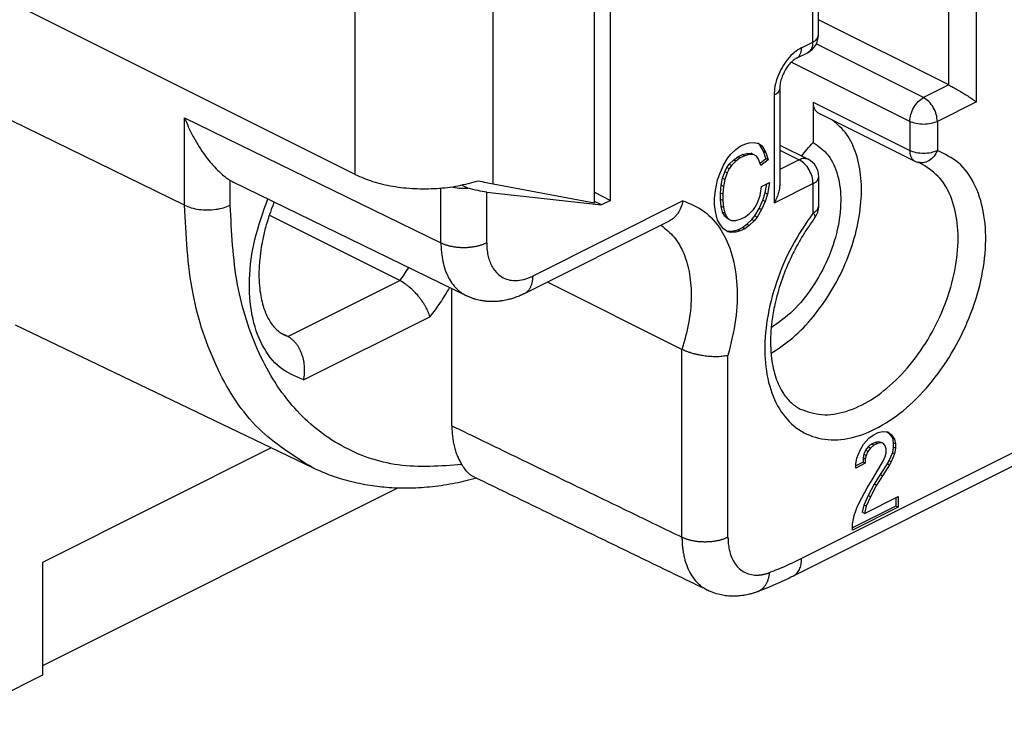
# Model space of a CAD drawing. Units: millimetres. Extents: x -210 to 0, y 0 to 297.
# Drawn here: x -28 to -21, y 261 to 266 of the extents above; entities that cross this region are included whole.
import ezdxf

# ---------------------------------------------------------------- set-up
doc = ezdxf.new("R2010")
doc.units = ezdxf.units.MM

msp = doc.modelspace()

# ---------------------------------------------------------------- linework, layer by layer
at = {"color": 7, "linetype": 'Continuous'}
for p, q in [((-23.8242, 264.8705), (-23.8242, 267.4686)), ((-23.9479, 264.8519), (-23.9479, 267.3634)), ((-25.7864, 265.0692), (-29.6401, 266.9961)), ((-22.228, 266.1384), (-22.228, 266.5224)), ((-24.7257, 264.9965), (-24.7257, 266.441)), ((-22.2719, 266.0853), (-22.2719, 266.4694)), ((-21.2256, 265.7563), (-21.2256, 266.4504)), ((-21.0134, 265.6263), (-21.0134, 266.4547)), ((-25.7864, 265.0692), (-25.7864, 266.3683)), ((-21.2256, 265.7563), (-22.228, 266.2574)), ((-22.3569, 266.0428), (-22.2719, 266.0853)), ((-21.42, 265.659), (-22.2439, 266.071)), ((-22.3959, 265.9617), (-22.3109, 266.0042)), ((-27.0979, 264.833), (-29.3927, 265.9507)), ((-21.5261, 265.4761), (-22.4363, 265.9312)), ((-22.5251, 265.73), (-22.5251, 264.9934)), ((-21.2256, 265.7563), (-21.42, 265.659)), ((-22.5691, 265.6769), (-22.5691, 264.8485)), ((-22.2686, 265.624), (-21.5261, 265.2528)), ((-22.2686, 265.624), (-22.2686, 265.3159)), ((-21.0134, 265.6263), (-21.314, 265.4761)), ((-22.2296, 265.5429), (-21.4871, 265.1717)), ((-27.0979, 265.5042), (-25.1279, 264.5446)), ((-27.0979, 264.833), (-27.0979, 265.5042)), ((-21.5261, 265.4761), (-21.5261, 265.2528)), ((-21.314, 265.4761), (-21.314, 265.2528)), ((-22.7944, 265.3028), (-22.7606, 265.3116)), ((-22.7606, 265.3116), (-22.7212, 265.3151)), ((-22.7212, 265.3151), (-22.6873, 265.3076)), ((-22.6769, 265.2981), (-22.6936, 265.309)), ((-22.6873, 265.3076), (-22.6592, 265.2892)), ((-22.9015, 265.2249), (-22.862, 265.2609)), ((-22.862, 265.2609), (-22.8282, 265.2859)), ((-22.8282, 265.2859), (-22.7944, 265.3028)), ((-22.8121, 265.2223), (-22.7783, 265.2311)), ((-22.7783, 265.2311), (-22.7445, 265.2318)), ((-22.7606, 265.2223), (-22.7783, 265.2311)), ((-22.7268, 265.2229), (-22.7445, 265.2318)), ((-22.6487, 265.2472), (-22.6769, 265.2981)), ((-22.6592, 265.2892), (-22.6769, 265.2981)), ((-22.6592, 265.2892), (-22.631, 265.2384)), ((-22.631, 265.2384), (-22.6487, 265.2472)), ((-22.6318, 265.1907), (-22.6487, 265.2472)), ((-22.631, 265.2384), (-22.6141, 265.1819)), ((-22.5251, 265.2948), (-22.3075, 265.186)), ((-22.5251, 265.257), (-22.3746, 265.1817)), ((-22.9578, 265.1399), (-22.924, 265.1974)), ((-22.924, 265.1974), (-22.9015, 265.2249)), ((-22.9135, 265.1473), (-22.8797, 265.1804)), ((-22.862, 265.1716), (-22.8958, 265.1384)), ((-22.8797, 265.1804), (-22.8459, 265.2054)), ((-22.862, 265.1716), (-22.8797, 265.1804)), ((-22.8282, 265.1966), (-22.862, 265.1716)), ((-22.8459, 265.2054), (-22.8121, 265.2223)), ((-22.8282, 265.1966), (-22.8459, 265.2054)), ((-22.7944, 265.2135), (-22.8282, 265.1966)), ((-22.7944, 265.2135), (-22.8121, 265.2223)), ((-22.7606, 265.2223), (-22.7944, 265.2135)), ((-22.7268, 265.2229), (-22.7606, 265.2223)), ((-22.7043, 265.2099), (-22.7268, 265.2229)), ((-22.6873, 265.1858), (-22.7043, 265.2099)), ((-22.6704, 265.1375), (-22.6873, 265.1858)), ((-22.6767, 265.1553), (-22.6318, 265.1907)), ((-22.6141, 265.1819), (-22.6704, 265.1375)), ((-22.6141, 265.1819), (-22.6318, 265.1907)), ((-22.3746, 265.1817), (-22.5251, 265.1065)), ((-23.0029, 265.0281), (-22.9804, 265.088)), ((-22.9804, 265.088), (-22.9578, 265.1399)), ((-22.9642, 265.0407), (-22.9473, 265.0898)), ((-22.9473, 265.0898), (-22.9304, 265.1226)), ((-22.9296, 265.0809), (-22.9473, 265.0898)), ((-22.9296, 265.0809), (-22.9465, 265.0319)), ((-22.9304, 265.1226), (-22.9135, 265.1473)), ((-22.9127, 265.1137), (-22.9304, 265.1226)), ((-22.9127, 265.1137), (-22.9296, 265.0809)), ((-22.8958, 265.1384), (-22.9135, 265.1473)), ((-22.8958, 265.1384), (-22.9127, 265.1137)), ((-26.7467, 264.8342), (-26.7467, 265.0237)), ((-24.9313, 264.1381), (-26.7237, 265.0112)), ((-23.0198, 264.9465), (-23.0029, 265.0281)), ((-22.9755, 264.9864), (-22.9642, 265.0407)), ((-22.9465, 265.0319), (-22.9642, 265.0407)), ((-22.9465, 265.0319), (-22.9578, 264.9775)), ((-22.6648, 264.9779), (-22.6028, 265.0089)), ((-22.6028, 265.0089), (-22.6197, 264.9192)), ((-22.2246, 264.8285), (-22.2246, 265.0518)), ((-25.1279, 264.5446), (-25.1279, 264.9649)), ((-24.9218, 264.9648), (-24.9683, 264.9881)), ((-24.7767, 264.9342), (-23.8949, 264.8351)), ((-24.7767, 264.5458), (-24.7767, 264.9342)), ((-24.7257, 264.9965), (-23.9479, 264.8519)), ((-23.9479, 264.9324), (-23.8242, 264.8705)), ((-23.0254, 264.8869), (-23.0198, 264.9465)), ((-22.9811, 264.9267), (-22.9755, 264.9864)), ((-22.9811, 264.878), (-22.9811, 264.9267)), ((-22.9635, 264.9179), (-22.9811, 264.9267)), ((-22.9578, 264.9775), (-22.9755, 264.9864)), ((-22.9578, 264.9775), (-22.9635, 264.9179)), ((-22.6761, 264.9073), (-22.6648, 264.9779)), ((-22.6543, 264.8709), (-22.6374, 264.9281)), ((-22.6374, 264.9281), (-22.6242, 264.9982)), ((-22.6197, 264.9192), (-22.6374, 264.9281)), ((-22.2686, 264.9988), (-22.5691, 264.8485)), ((-22.2686, 264.7755), (-22.2686, 264.9988)), ((-23.2687, 264.8668), (-24.4231, 264.2896)), ((-23.8949, 264.8351), (-23.9479, 264.8617)), ((-23.8242, 264.8705), (-23.8949, 264.8351)), ((-23.0254, 264.8382), (-23.0254, 264.8869)), ((-22.9755, 264.824), (-22.9811, 264.878)), ((-22.9635, 264.8692), (-22.9811, 264.878)), ((-22.9635, 264.9179), (-22.9635, 264.8692)), ((-22.9635, 264.8692), (-22.9578, 264.8151)), ((-22.7099, 264.8254), (-22.693, 264.8583)), ((-22.693, 264.8583), (-22.6761, 264.9073)), ((-22.6825, 264.8081), (-22.6543, 264.8709)), ((-22.6366, 264.8621), (-22.6648, 264.7993)), ((-22.6366, 264.8621), (-22.6543, 264.8709)), ((-22.6197, 264.9192), (-22.6366, 264.8621)), ((-16.7708, 264.914), (-22.3569, 262.1209)), ((-23.0198, 264.7842), (-23.0254, 264.8382)), ((-23.0029, 264.7195), (-23.0198, 264.7842)), ((-22.9578, 264.8151), (-22.9755, 264.824)), ((-22.9642, 264.7809), (-22.9755, 264.824)), ((-22.9465, 264.7721), (-22.9642, 264.7809)), ((-22.9473, 264.7488), (-22.9642, 264.7809)), ((-22.9578, 264.8151), (-22.9465, 264.7721)), ((-22.7606, 264.7676), (-22.7268, 264.8008)), ((-22.7268, 264.8008), (-22.7099, 264.8254)), ((-22.7163, 264.7506), (-22.6825, 264.8081)), ((-22.6648, 264.7993), (-22.6986, 264.7418)), ((-22.6648, 264.7993), (-22.6825, 264.8081)), ((-16.8358, 264.7787), (-22.4219, 261.9857)), ((-25.4447, 264.2547), (-26.4473, 264.7559)), ((-23.3754, 264.7107), (-24.4881, 264.1543)), ((-22.9804, 264.6821), (-23.0029, 264.7195)), ((-22.9296, 264.7399), (-22.9473, 264.7488)), ((-22.9304, 264.7329), (-22.9473, 264.7488)), ((-22.9465, 264.7721), (-22.9296, 264.7399)), ((-22.9127, 264.724), (-22.9304, 264.7329)), ((-22.9296, 264.7399), (-22.9127, 264.724)), ((-22.9127, 264.724), (-22.8958, 264.7162)), ((-22.8958, 264.7162), (-22.862, 264.7169)), ((-22.862, 264.7169), (-22.8282, 264.7257)), ((-22.8282, 264.7257), (-22.7944, 264.7426)), ((-22.7944, 264.7426), (-22.7606, 264.7676)), ((-22.7783, 264.6871), (-22.7388, 264.7231)), ((-22.7212, 264.7143), (-22.7606, 264.6783)), ((-22.7388, 264.7231), (-22.7163, 264.7506)), ((-22.7212, 264.7143), (-22.7388, 264.7231)), ((-22.6986, 264.7418), (-22.7212, 264.7143)), ((-22.6986, 264.7418), (-22.7163, 264.7506)), ((-22.9578, 264.6528), (-22.9804, 264.6821)), ((-22.924, 264.6291), (-22.9578, 264.6528)), ((-22.9343, 264.6363), (-22.9191, 264.6329)), ((-22.9015, 264.6241), (-22.924, 264.6291)), ((-22.9191, 264.6329), (-22.8797, 264.6364)), ((-22.9015, 264.6241), (-22.9191, 264.6329)), ((-22.862, 264.6276), (-22.9015, 264.6241)), ((-22.8797, 264.6364), (-22.8459, 264.6452)), ((-22.862, 264.6276), (-22.8797, 264.6364)), ((-22.8282, 264.6364), (-22.862, 264.6276)), ((-22.8459, 264.6452), (-22.8121, 264.6621)), ((-22.8282, 264.6364), (-22.8459, 264.6452)), ((-22.7944, 264.6533), (-22.8282, 264.6364)), ((-22.8121, 264.6621), (-22.7783, 264.6871)), ((-22.7944, 264.6533), (-22.8121, 264.6621)), ((-22.7606, 264.6783), (-22.7944, 264.6533)), ((-22.7606, 264.6783), (-22.7783, 264.6871)), ((-26.3049, 263.8245), (-25.4447, 264.2547)), ((-25.0439, 263.1399), (-25.0439, 264.193)), ((-23.2762, 263.7264), (-24.3101, 264.2434)), ((-26.1828, 263.4923), (-25.2133, 263.9771)), ((-26.1136, 262.8173), (-28.3971, 263.9122)), ((-26.3049, 263.8245), (-26.354, 263.8491)), ((-23.2762, 262.2845), (-23.2762, 263.7264)), ((-22.9226, 262.2845), (-22.9226, 263.6802)), ((-21.8807, 262.9997), (-21.841, 263.044)), ((-21.841, 263.044), (-21.8078, 263.0687)), ((-21.8078, 263.0687), (-21.7681, 263.0886)), ((-21.7681, 263.0886), (-21.7349, 263.097)), ((-21.7349, 263.097), (-21.6951, 263.0925)), ((-21.7016, 263.0933), (-21.6863, 263.0822)), ((-21.6951, 263.0925), (-21.6686, 263.0733)), ((-21.6686, 263.0733), (-21.6863, 263.0822)), ((-21.6863, 263.0822), (-21.6598, 263.0467)), ((-21.6686, 263.0733), (-21.6421, 263.0379)), ((-21.6598, 263.0467), (-21.6531, 263.0094)), ((-21.6421, 263.0379), (-21.6598, 263.0467)), ((-21.6421, 263.0379), (-21.6355, 263.0006)), ((-26.4331, 262.9705), (-28.1906, 262.0917)), ((-21.9073, 262.954), (-21.8807, 262.9997)), ((-21.8454, 262.9783), (-21.8653, 262.9521)), ((-21.8277, 262.9694), (-21.8476, 262.9432)), ((-21.8189, 262.9996), (-21.8454, 262.9783)), ((-21.8277, 262.9694), (-21.8454, 262.9783)), ((-21.8012, 262.9908), (-21.8277, 262.9694)), ((-21.7924, 263.0129), (-21.8189, 262.9996)), ((-21.8012, 262.9908), (-21.8189, 262.9996)), ((-21.7747, 263.0041), (-21.8012, 262.9908)), ((-21.7658, 263.018), (-21.7924, 263.0129)), ((-21.7747, 263.0041), (-21.7924, 263.0129)), ((-21.7482, 263.0092), (-21.7747, 263.0041)), ((-21.7482, 263.0092), (-21.7658, 263.018)), ((-21.746, 263.0117), (-21.7658, 263.018)), ((-21.7283, 263.0029), (-21.7482, 263.0092)), ((-21.7283, 263.0029), (-21.746, 263.0117)), ((-21.715, 262.9852), (-21.7283, 263.0029)), ((-21.7084, 262.9641), (-21.715, 262.9852)), ((-21.7084, 262.9317), (-21.7084, 262.9641)), ((-21.6531, 262.977), (-21.6598, 262.933)), ((-21.6355, 263.0006), (-21.6531, 263.0094)), ((-21.6531, 263.0094), (-21.6531, 262.977)), ((-21.6355, 262.9681), (-21.6531, 262.977)), ((-21.6355, 262.9681), (-21.6421, 262.9242)), ((-21.6355, 263.0006), (-21.6355, 262.9681)), ((-21.9404, 262.8481), (-21.9338, 262.892)), ((-21.9338, 262.892), (-21.9073, 262.954)), ((-21.8785, 262.9211), (-21.8852, 262.8934)), ((-21.8852, 262.8934), (-21.8852, 262.8609)), ((-21.8675, 262.8846), (-21.8852, 262.8934)), ((-21.8653, 262.9521), (-21.8785, 262.9211)), ((-21.8609, 262.9123), (-21.8785, 262.9211)), ((-21.8609, 262.9123), (-21.8675, 262.8846)), ((-21.8675, 262.8846), (-21.8675, 262.8521)), ((-21.8476, 262.9432), (-21.8653, 262.9521)), ((-21.8476, 262.9432), (-21.8609, 262.9123)), ((-21.7283, 262.873), (-21.715, 262.904)), ((-21.715, 262.904), (-21.7084, 262.9317)), ((-21.6598, 262.933), (-21.6863, 262.8711)), ((-21.6421, 262.9242), (-21.6686, 262.8622)), ((-21.6421, 262.9242), (-21.6598, 262.933)), ((-21.8852, 262.8609), (-21.9404, 262.8333)), ((-21.8675, 262.8521), (-21.9404, 262.8156)), ((-21.9404, 262.8156), (-21.9404, 262.8481)), ((-21.8675, 262.8521), (-21.8852, 262.8609)), ((-21.8145, 262.7244), (-21.7283, 262.873)), ((-21.6996, 262.8482), (-21.7526, 262.7649)), ((-21.6819, 262.8394), (-21.7349, 262.756)), ((-21.6863, 262.8711), (-21.6996, 262.8482)), ((-21.6819, 262.8394), (-21.6996, 262.8482)), ((-21.6686, 262.8622), (-21.6863, 262.8711)), ((-21.6686, 262.8622), (-21.6819, 262.8394)), ((-21.7526, 262.7649), (-21.799, 262.6929)), ((-21.7349, 262.756), (-21.7813, 262.6841)), ((-21.7349, 262.756), (-21.7526, 262.7649)), ((-25.4607, 262.6613), (-28.1906, 261.2964)), ((-21.894, 262.5872), (-21.8542, 262.6639)), ((-21.8542, 262.6639), (-21.8145, 262.7244)), ((-21.799, 262.6929), (-21.8454, 262.6048)), ((-21.7813, 262.6841), (-21.8277, 262.5959)), ((-21.7813, 262.6841), (-21.799, 262.6929)), ((-21.9272, 262.5219), (-21.894, 262.5872)), ((-21.8454, 262.6048), (-21.8785, 262.5314)), ((-21.8741, 262.4672), (-21.6156, 262.5965)), ((-21.8277, 262.5959), (-21.8609, 262.5225)), ((-21.8277, 262.5959), (-21.8454, 262.6048)), ((-21.6333, 262.5876), (-21.6333, 262.5241)), ((-21.6156, 262.5965), (-21.6156, 262.5153)), ((-21.6333, 262.5241), (-21.9669, 262.3573)), ((-21.6156, 262.5153), (-21.9669, 262.3396)), ((-21.9537, 262.4518), (-21.9272, 262.5219)), ((-21.8785, 262.5314), (-21.8918, 262.476)), ((-21.8609, 262.5225), (-21.8785, 262.5314)), ((-21.8609, 262.5225), (-21.8741, 262.4672)), ((-21.6156, 262.5153), (-21.6333, 262.5241)), ((-21.9669, 262.3883), (-21.9537, 262.4518)), ((-21.8741, 262.4672), (-21.8918, 262.476)), ((-21.9669, 262.3396), (-21.9669, 262.3883)), ((-28.1906, 262.0917), (-28.1906, 261.2257)), ((-28.1906, 261.2257), (-28.7146, 260.9637))]:
    msp.add_line(p, q, dxfattribs=at)
for centre, start, end in [((-22.378, 266.1384), 296.56505, 0), ((-22.3746, 265.0518), 0, 63.43495), ((-21.42, 265.3058), 243.43495, 251.56996), ((-22.3746, 264.8285), 323.12814, 0)]:
    msp.add_arc(centre, 0.15, start, end, dxfattribs=at)
for points, knots in [([(-22.2719, 266.0853), (-22.2594, 266.0922), (-22.2374, 266.1042), (-22.2308, 266.1281), (-22.228, 266.1384)], [0, 0, 0, 0, 0.04061152, 0.07150066, 0.07150066, 0.07150066, 0.07150066]), ([(-22.2719, 266.0853), (-22.2723, 266.0762), (-22.2732, 266.0588), (-22.2809, 266.0352), (-22.293, 266.0157), (-22.3051, 266.0079), (-22.3109, 266.0042)], [0, 0, 0, 0, 0.02736854, 0.05191301, 0.0739464, 0.09445837, 0.09445837, 0.09445837, 0.09445837]), ([(-22.3569, 266.0428), (-22.3758, 266.0314), (-22.4155, 266.0076), (-22.4655, 265.9549), (-22.509, 265.8924), (-22.5421, 265.8224), (-22.5644, 265.7499), (-22.5676, 265.7007), (-22.5691, 265.6769)], [0, 0, 0, 0, 0.0658214, 0.1384404, 0.2154562, 0.2937495, 0.3700099, 0.4412349, 0.4412349, 0.4412349, 0.4412349]), ([(-22.3959, 265.9617), (-22.3901, 265.9654), (-22.3781, 265.9732), (-22.3659, 265.9927), (-22.3582, 266.0163), (-22.3574, 266.0336), (-22.3569, 266.0428)], [0, 0, 0, 0, 0.02051197, 0.04254535, 0.06708982, 0.09445837, 0.09445837, 0.09445837, 0.09445837]), ([(-22.3959, 265.9617), (-22.3988, 265.9601), (-22.405, 265.9568), (-22.4156, 265.9495), (-22.4269, 265.9403), (-22.4388, 265.9289), (-22.4494, 265.9174), (-22.4602, 265.9043), (-22.4704, 265.8902), (-22.481, 265.8738), (-22.4904, 265.8568), (-22.4992, 265.8387), (-22.5064, 265.8215), (-22.5131, 265.8025), (-22.5185, 265.7833), (-22.5225, 265.7632), (-22.5248, 265.7455), (-22.525, 265.7346), (-22.5251, 265.73)], [0, 0, 0, 0, 0.0096415, 0.021106, 0.0388152, 0.053067, 0.0706842, 0.0855873, 0.1039385, 0.122803, 0.1442832, 0.1621092, 0.1831571, 0.2004073, 0.2223184, 0.242975, 0.2617765, 0.2757305, 0.2757305, 0.2757305, 0.2757305]), ([(-22.5251, 265.73), (-22.528, 265.7197), (-22.5346, 265.6958), (-22.5566, 265.6838), (-22.5691, 265.6769)], [0, 0, 0, 0, 0.03088914, 0.07150066, 0.07150066, 0.07150066, 0.07150066]), ([(-21.2256, 265.7563), (-21.2152, 265.7509), (-21.1925, 265.7391), (-21.1572, 265.7189), (-21.1192, 265.6963), (-21.0813, 265.6725), (-21.0459, 265.6493), (-21.0238, 265.6336), (-21.0134, 265.6263)], [0, 0, 0, 0, 0.0351037, 0.0766705, 0.1218971, 0.1677234, 0.2110481, 0.2489441, 0.2489441, 0.2489441, 0.2489441]), ([(-22.2686, 265.624), (-22.2681, 265.6149), (-22.2673, 265.5975), (-22.2596, 265.5739), (-22.2474, 265.5544), (-22.2354, 265.5466), (-22.2296, 265.5429)], [0, 0, 0, 0, 0.02736854, 0.05191301, 0.0739464, 0.09445837, 0.09445837, 0.09445837, 0.09445837]), ([(-21.5261, 265.4761), (-21.5244, 265.4942), (-21.5207, 265.5319), (-21.4968, 265.5839), (-21.4644, 265.6299), (-21.4342, 265.6497), (-21.42, 265.659)], [0, 0, 0, 0, 0.054352, 0.1127118, 0.1696505, 0.2202327, 0.2202327, 0.2202327, 0.2202327]), ([(-21.314, 265.4761), (-21.3157, 265.4942), (-21.3193, 265.5319), (-21.3432, 265.5839), (-21.3756, 265.6299), (-21.4058, 265.6497), (-21.42, 265.659)], [0, 0, 0, 0, 0.054352, 0.1127118, 0.1696505, 0.2202327, 0.2202327, 0.2202327, 0.2202327]), ([(-27.0979, 265.5042), (-27.0886, 265.4813), (-27.0676, 265.4297), (-27.0301, 265.3553), (-26.9871, 265.2822), (-26.9442, 265.2193), (-26.9037, 265.1673), (-26.8639, 265.1221), (-26.8266, 265.0849), (-26.7929, 265.0561), (-26.7677, 265.0371), (-26.7534, 265.028), (-26.7467, 265.0237)], [0, 0, 0, 0, 0.0742013, 0.1670486, 0.2495287, 0.3286407, 0.3951469, 0.4470153, 0.5092555, 0.5530879, 0.5800023, 0.6038137, 0.6038137, 0.6038137, 0.6038137]), ([(-22.5922, 263.6955), (-22.5347, 263.7339), (-22.4148, 263.8139), (-22.2616, 263.9775), (-22.1259, 264.1686), (-22.0169, 264.3815), (-21.9395, 264.6042), (-21.8978, 264.8258), (-21.8938, 265.0356), (-21.9292, 265.222), (-21.9998, 265.3812), (-22.0803, 265.4532), (-22.1186, 265.4874)], [0, 0, 0, 0, 0.206718, 0.431192, 0.667552, 0.908436, 1.145962, 1.372632, 1.582286, 1.771197, 1.93941, 2.092103, 2.092103, 2.092103, 2.092103]), ([(-21.314, 265.4761), (-21.33, 265.4699), (-21.3641, 265.4567), (-21.42, 265.4527), (-21.476, 265.4567), (-21.5101, 265.4699), (-21.5261, 265.4761)], [0, 0, 0, 0, 0.0513076, 0.1089931, 0.1666787, 0.2179863, 0.2179863, 0.2179863, 0.2179863]), ([(-22.2686, 265.3159), (-22.2268, 265.2859), (-22.1379, 265.222), (-22.0695, 265.0545), (-22.0481, 264.8576), (-22.077, 264.6373), (-22.1518, 264.4131), (-22.2676, 264.2035), (-22.4115, 264.0207), (-22.533, 263.9333), (-22.5909, 263.8917)], [0, 0, 0, 0, 0.15185, 0.322644, 0.520648, 0.743691, 0.982879, 1.225887, 1.459658, 1.672956, 1.672956, 1.672956, 1.672956]), ([(-22.3565, 265.2105), (-22.3432, 265.2278), (-22.3153, 265.2641), (-22.2846, 265.2981), (-22.2686, 265.3159)], [0, 0, 0, 0, 0.0655377, 0.1373728, 0.1373728, 0.1373728, 0.1373728]), ([(-22.2686, 264.7755), (-22.3252, 264.692), (-22.4387, 264.5246), (-22.5557, 264.2467), (-22.6283, 263.9652), (-22.6484, 263.6943), (-22.615, 263.4505), (-22.5278, 263.2476), (-22.3874, 263.1004), (-22.2024, 263.0266), (-21.9938, 263.0327), (-21.7777, 263.1115), (-21.5654, 263.2547), (-21.3679, 263.4532), (-21.197, 263.695), (-21.0628, 263.9651), (-20.9737, 264.247), (-20.9352, 264.5235), (-20.9497, 264.7788), (-21.0186, 264.9959), (-21.1393, 265.1693), (-21.257, 265.2256), (-21.314, 265.2528)], [0, 0, 0, 0, 0.302011, 0.605669, 0.898914, 1.171196, 1.415424, 1.630349, 1.82318, 2.010003, 2.209821, 2.435618, 2.691105, 2.97248, 3.271078, 3.575555, 3.873738, 4.154343, 4.408833, 4.633622, 4.832723, 5.019425, 5.019425, 5.019425, 5.019425]), ([(-21.314, 265.2528), (-21.33, 265.2466), (-21.3641, 265.2334), (-21.42, 265.2294), (-21.476, 265.2334), (-21.5101, 265.2466), (-21.5261, 265.2528)], [0, 0, 0, 0, 0.0513076, 0.1089931, 0.1666787, 0.2179863, 0.2179863, 0.2179863, 0.2179863]), ([(-21.5261, 265.2528), (-21.5257, 265.2436), (-21.5248, 265.2263), (-21.5171, 265.2026), (-21.505, 265.1832), (-21.4929, 265.1754), (-21.4871, 265.1717)], [0, 0, 0, 0, 0.02736854, 0.05191301, 0.0739464, 0.09445837, 0.09445837, 0.09445837, 0.09445837]), ([(-21.314, 265.2528), (-21.3224, 265.2369), (-21.3389, 265.2061), (-21.378, 265.1734), (-21.4231, 265.1554), (-21.453, 265.1609), (-21.4674, 265.1635)], [0, 0, 0, 0, 0.0535213, 0.1038969, 0.150151, 0.1934218, 0.1934218, 0.1934218, 0.1934218]), ([(-22.3075, 265.186), (-22.3181, 265.1891), (-22.3408, 265.1959), (-22.3628, 265.1867), (-22.3746, 265.1817)], [0, 0, 0, 0, 0.03204219, 0.06909961, 0.06909961, 0.06909961, 0.06909961]), ([(-22.2686, 264.9988), (-22.2703, 265.0169), (-22.2739, 265.0546), (-22.2978, 265.1066), (-22.3302, 265.1526), (-22.3604, 265.1724), (-22.3746, 265.1817)], [0, 0, 0, 0, 0.054352, 0.1127118, 0.1696505, 0.2202327, 0.2202327, 0.2202327, 0.2202327]), ([(-21.4277, 265.1471), (-21.4309, 265.1486), (-21.4374, 265.1518), (-21.4472, 265.156), (-21.4572, 265.16), (-21.464, 265.1623), (-21.4674, 265.1635)], [0, 0, 0, 0, 0.01061155, 0.02144878, 0.03206748, 0.04299726, 0.04299726, 0.04299726, 0.04299726]), ([(-22.3669, 263.2688), (-22.3125, 263.2501), (-22.1983, 263.2107), (-22.0042, 263.245), (-21.8105, 263.3377), (-21.6235, 263.4888), (-21.4552, 263.6859), (-21.3158, 263.9172), (-21.2144, 264.1674), (-21.1577, 264.4204), (-21.1491, 264.6607), (-21.1911, 264.8712), (-21.2801, 265.047), (-21.3801, 265.1148), (-21.4277, 265.1471)], [0, 0, 0, 0, 0.170221, 0.357442, 0.570931, 0.811204, 1.072464, 1.345106, 1.617747, 1.879007, 2.11928, 2.332769, 2.519991, 2.690212, 2.690212, 2.690212, 2.690212]), ([(-26.7467, 265.0237), (-26.743, 265.0215), (-26.7354, 265.017), (-26.7276, 265.0131), (-26.7237, 265.0112)], [0, 0, 0, 0, 0.01314993, 0.02628598, 0.02628598, 0.02628598, 0.02628598]), ([(-25.7864, 265.0692), (-25.7423, 265.0501), (-25.6496, 265.01), (-25.4957, 264.9761), (-25.3307, 264.9579), (-25.1618, 264.9595), (-24.9972, 264.9779), (-24.893, 265.0073), (-24.8425, 265.0216)], [0, 0, 0, 0, 0.1439105, 0.3025115, 0.4703846, 0.6411815, 0.8082807, 0.9654077, 0.9654077, 0.9654077, 0.9654077]), ([(-24.8425, 265.0216), (-24.8223, 265.0168), (-24.7835, 265.0077), (-24.7444, 265.0001), (-24.7257, 264.9965)], [0, 0, 0, 0, 0.0623437, 0.1194511, 0.1194511, 0.1194511, 0.1194511]), ([(-22.2686, 264.9988), (-22.2561, 265.0056), (-22.2341, 265.0177), (-22.2275, 265.0415), (-22.2246, 265.0518)], [0, 0, 0, 0, 0.04061152, 0.07150066, 0.07150066, 0.07150066, 0.07150066]), ([(-25.0509, 264.9737), (-25.0298, 264.9701), (-24.9871, 264.9628), (-24.9437, 264.9641), (-24.9218, 264.9648)], [0, 0, 0, 0, 0.0639766, 0.1297081, 0.1297081, 0.1297081, 0.1297081]), ([(-24.7767, 264.9342), (-24.799, 264.9376), (-24.848, 264.9449), (-24.8957, 264.9578), (-24.9218, 264.9648)], [0, 0, 0, 0, 0.0675416, 0.1483516, 0.1483516, 0.1483516, 0.1483516]), ([(-22.5251, 264.9934), (-22.5257, 264.9819), (-22.527, 264.9579), (-22.5362, 264.9216), (-22.5497, 264.8844), (-22.5625, 264.8606), (-22.5691, 264.8485)], [0, 0, 0, 0, 0.0344378, 0.07195, 0.1117757, 0.1529519, 0.1529519, 0.1529519, 0.1529519]), ([(-26.1828, 263.4923), (-26.2464, 263.5193), (-26.3776, 263.5747), (-26.5142, 263.7607), (-26.5918, 263.9967), (-26.6077, 264.2756), (-26.5667, 264.5794), (-26.4945, 264.7787), (-26.4573, 264.8814)], [0, 0, 0, 0, 0.204086, 0.420408, 0.665096, 0.943251, 1.250806, 1.577774, 1.577774, 1.577774, 1.577774]), ([(-26.4096, 264.8582), (-26.4122, 264.8517), (-26.4173, 264.8391), (-26.4321, 264.8004), (-26.4526, 264.742), (-26.4756, 264.6643), (-26.4943, 264.5882), (-26.5101, 264.5064), (-26.5228, 264.4112), (-26.5279, 264.3118), (-26.5241, 264.2182), (-26.5144, 264.1428), (-26.4989, 264.0729), (-26.4795, 264.0143), (-26.4556, 263.9633), (-26.432, 263.9248), (-26.4075, 263.894), (-26.3831, 263.8701), (-26.3589, 263.8513), (-26.3415, 263.8418), (-26.3332, 263.8373)], [0, 0, 0, 0, 0.020906, 0.040856, 0.124294, 0.206457, 0.283789, 0.359256, 0.45631, 0.571761, 0.657338, 0.737013, 0.799466, 0.872065, 0.921628, 0.968093, 1.007244, 1.039211, 1.070419, 1.098757, 1.098757, 1.098757, 1.098757]), ([(-23.2687, 264.8668), (-23.2733, 264.8495), (-23.2821, 264.816), (-23.3022, 264.7789), (-23.3218, 264.7529), (-23.3384, 264.7356), (-23.3567, 264.721), (-23.3697, 264.7138), (-23.3754, 264.7107)], [0, 0, 0, 0, 0.0534266, 0.1036496, 0.1252836, 0.1507869, 0.1755933, 0.1951941, 0.1951941, 0.1951941, 0.1951941]), ([(-23.2687, 264.8668), (-23.2118, 264.8437), (-23.0954, 264.7965), (-22.9655, 264.6435), (-22.8811, 264.4466), (-22.8457, 264.2106), (-22.8559, 263.9484), (-22.8998, 263.7718), (-22.9226, 263.6802)], [0, 0, 0, 0, 0.181999, 0.371939, 0.582453, 0.819249, 1.081598, 1.364166, 1.364166, 1.364166, 1.364166]), ([(-27.0979, 264.833), (-27.0809, 264.826), (-27.0449, 264.8111), (-26.9852, 264.8002), (-26.9219, 264.7961), (-26.8587, 264.8006), (-26.7993, 264.8119), (-26.7636, 264.827), (-26.7467, 264.8342)], [0, 0, 0, 0, 0.0553261, 0.1165672, 0.1809215, 0.2451938, 0.3061986, 0.3611656, 0.3611656, 0.3611656, 0.3611656]), ([(-26.1136, 262.8173), (-26.26, 262.9086), (-26.5636, 263.0979), (-26.8709, 263.5815), (-27.0658, 264.1707), (-27.0868, 264.6043), (-27.0979, 264.833)], [0, 0, 0, 0, 0.512059, 1.061428, 1.673903, 2.357778, 2.357778, 2.357778, 2.357778]), ([(-24.9676, 262.8422), (-25.1313, 262.8298), (-25.4489, 262.8058), (-25.9057, 262.9633), (-26.2802, 263.2665), (-26.5509, 263.7012), (-26.7184, 264.2379), (-26.737, 264.6285), (-26.7467, 264.8342)], [0, 0, 0, 0, 0.488395, 0.947274, 1.409827, 1.907888, 2.461641, 3.077225, 3.077225, 3.077225, 3.077225]), ([(-22.2686, 264.7755), (-22.2561, 264.7823), (-22.2341, 264.7944), (-22.2275, 264.8182), (-22.2246, 264.8285)], [0, 0, 0, 0, 0.04061152, 0.07150066, 0.07150066, 0.07150066, 0.07150066]), ([(-22.2686, 264.7755), (-22.2625, 264.7683), (-22.2531, 264.7573), (-22.2542, 264.7434), (-22.2546, 264.7385)], [0, 0, 0, 0, 0.02668147, 0.04082996, 0.04082996, 0.04082996, 0.04082996]), ([(-22.2546, 264.7385), (-22.2739, 264.7118), (-22.31, 264.662), (-22.3581, 264.5849), (-22.4034, 264.5046), (-22.4589, 264.3923), (-22.5169, 264.2473), (-22.5616, 264.0883), (-22.5855, 263.9534), (-22.5952, 263.8483), (-22.5968, 263.7527), (-22.5888, 263.6399), (-22.5621, 263.5132), (-22.515, 263.4107), (-22.4694, 263.3493), (-22.4369, 263.3157), (-22.4027, 263.2884), (-22.3783, 263.2751), (-22.3669, 263.2688)], [0, 0, 0, 0, 0.09884, 0.18462, 0.272479, 0.375239, 0.560213, 0.740084, 0.869685, 0.970548, 1.056475, 1.156381, 1.309203, 1.442674, 1.490549, 1.538252, 1.58234, 1.621384, 1.621384, 1.621384, 1.621384]), ([(-23.4379, 264.6794), (-23.4022, 264.6511), (-23.3276, 264.5922), (-23.2551, 264.4586), (-23.2115, 264.3), (-23.2008, 264.1189), (-23.22, 263.9235), (-23.2571, 263.7934), (-23.2762, 263.7264)], [0, 0, 0, 0, 0.135601, 0.282527, 0.44581, 0.626682, 0.823353, 1.031928, 1.031928, 1.031928, 1.031928]), ([(-25.1279, 264.5446), (-25.1253, 264.5434), (-25.1198, 264.5407), (-25.1112, 264.5371), (-25.1021, 264.5336), (-25.0926, 264.5303), (-25.0827, 264.5271), (-25.0723, 264.5241), (-25.0615, 264.5214), (-25.0504, 264.5189), (-25.0389, 264.5166), (-25.027, 264.5146), (-25.0149, 264.5129), (-25.0026, 264.5115), (-24.9901, 264.5105), (-24.9774, 264.5097), (-24.9647, 264.5092), (-24.9519, 264.5091), (-24.9391, 264.5093), (-24.9263, 264.5099), (-24.9137, 264.5107), (-24.9012, 264.5119), (-24.8889, 264.5134), (-24.8768, 264.5151), (-24.8651, 264.5172), (-24.8536, 264.5195), (-24.8425, 264.5221), (-24.8318, 264.5249), (-24.8215, 264.5279), (-24.8117, 264.5312), (-24.8023, 264.5346), (-24.7933, 264.5382), (-24.7848, 264.5418), (-24.7794, 264.5445), (-24.7767, 264.5458)], [0, 0, 0, 0, 0.0089371, 0.0182583, 0.0279609, 0.0380383, 0.0484809, 0.059275, 0.0704037, 0.081846, 0.0935776, 0.1055704, 0.1177935, 0.1302126, 0.1427913, 0.1554907, 0.1682704, 0.1810889, 0.1939043, 0.2066743, 0.2193577, 0.2319143, 0.2443053, 0.2564946, 0.2684482, 0.2801356, 0.2915292, 0.302605, 0.3133425, 0.3237253, 0.3337402, 0.3433781, 0.352633, 0.3615026, 0.3615026, 0.3615026, 0.3615026]), ([(-25.1279, 264.5446), (-25.1279, 264.5386), (-25.1278, 264.5266), (-25.1265, 264.49), (-25.1214, 264.4364), (-25.1024, 264.3469), (-25.0609, 264.2476), (-24.9979, 264.1791), (-24.9521, 264.1489), (-24.9382, 264.1417), (-24.9313, 264.1381)], [0, 0, 0, 0, 0.0181406, 0.0360664, 0.1096105, 0.1792831, 0.3102402, 0.4276532, 0.4511864, 0.4745885, 0.4745885, 0.4745885, 0.4745885]), ([(-24.7767, 264.5458), (-24.7767, 264.5417), (-24.7766, 264.5337), (-24.7758, 264.5094), (-24.7723, 264.4736), (-24.7596, 264.4139), (-24.7317, 264.3476), (-24.6812, 264.2926), (-24.6259, 264.2638), (-24.5697, 264.2525), (-24.5069, 264.2573), (-24.4609, 264.2723), (-24.4331, 264.2847), (-24.4265, 264.2879), (-24.4231, 264.2896)], [0, 0, 0, 0, 0.0120941, 0.0240456, 0.0730874, 0.1195659, 0.2070041, 0.2855275, 0.3380864, 0.3917643, 0.4552828, 0.5247875, 0.5357224, 0.5468119, 0.5468119, 0.5468119, 0.5468119]), ([(-25.3782, 264.3558), (-25.3888, 264.3386), (-25.4101, 264.3042), (-25.4332, 264.2711), (-25.4447, 264.2547)], [0, 0, 0, 0, 0.0607465, 0.121062, 0.121062, 0.121062, 0.121062]), ([(-25.2133, 263.9771), (-25.2153, 263.9839), (-25.2191, 263.9968), (-25.2269, 264.0167), (-25.2358, 264.036), (-25.2461, 264.0555), (-25.2576, 264.0751), (-25.2708, 264.0953), (-25.2856, 264.1156), (-25.3063, 264.1417), (-25.3342, 264.1723), (-25.3644, 264.2002), (-25.3893, 264.22), (-25.4073, 264.2328), (-25.4256, 264.2446), (-25.4381, 264.2512), (-25.4447, 264.2547)], [0, 0, 0, 0, 0.0213284, 0.0404206, 0.0640764, 0.0849887, 0.1064556, 0.1324513, 0.1570495, 0.1818521, 0.2323064, 0.2812092, 0.3049255, 0.3277254, 0.3475896, 0.370049, 0.370049, 0.370049, 0.370049]), ([(-24.4231, 264.2896), (-24.4232, 264.286), (-24.4233, 264.2788), (-24.424, 264.2682), (-24.4251, 264.2576), (-24.4268, 264.2472), (-24.429, 264.2369), (-24.4317, 264.227), (-24.435, 264.2173), (-24.4388, 264.2081), (-24.4431, 264.1993), (-24.4481, 264.1909), (-24.4535, 264.1832), (-24.4595, 264.176), (-24.466, 264.1695), (-24.4729, 264.1637), (-24.4803, 264.1585), (-24.4855, 264.1557), (-24.4881, 264.1543)], [0, 0, 0, 0, 0.0107282, 0.0214307, 0.0320788, 0.0426449, 0.0531026, 0.0634286, 0.0736029, 0.0836102, 0.0934409, 0.1030916, 0.1125659, 0.1218747, 0.1310358, 0.1400738, 0.1490181, 0.1579018, 0.1579018, 0.1579018, 0.1579018]), ([(-25.0617, 264.2016), (-25.0852, 264.1627), (-25.1319, 264.0852), (-25.1863, 264.013), (-25.2133, 263.9771)], [0, 0, 0, 0, 0.1364955, 0.2710713, 0.2710713, 0.2710713, 0.2710713]), ([(-24.5209, 264.1391), (-24.5258, 264.137), (-24.5364, 264.1326), (-24.5532, 264.1262), (-24.5697, 264.1204), (-24.5861, 264.1153), (-24.6024, 264.1107), (-24.6209, 264.1061), (-24.6418, 264.1017), (-24.6651, 264.0979), (-24.6905, 264.0949), (-24.7128, 264.0935), (-24.7303, 264.0932), (-24.742, 264.0933), (-24.7521, 264.0936), (-24.7606, 264.094), (-24.7661, 264.0943), (-24.7691, 264.0946), (-24.7704, 264.0947), (-24.7717, 264.0948), (-24.7736, 264.0949), (-24.7759, 264.0951), (-24.7799, 264.0955), (-24.7848, 264.096), (-24.7929, 264.097), (-24.8036, 264.0984), (-24.8192, 264.101), (-24.8379, 264.1049), (-24.8595, 264.1104), (-24.8825, 264.1177), (-24.9068, 264.1267), (-24.923, 264.1343), (-24.9313, 264.1381)], [0, 0, 0, 0, 0.0161852, 0.0342334, 0.0539533, 0.0687494, 0.0857381, 0.1046669, 0.1260632, 0.1497061, 0.1753879, 0.2029335, 0.2165438, 0.227958, 0.238146, 0.2467092, 0.2534351, 0.2546743, 0.2559139, 0.2573047, 0.2586054, 0.2615135, 0.2642216, 0.2707157, 0.276309, 0.2886244, 0.3032811, 0.3236665, 0.3459912, 0.3701361, 0.3960138, 0.4235717, 0.4235717, 0.4235717, 0.4235717]), ([(-24.4881, 264.1543), (-24.4884, 264.1542), (-24.4892, 264.1538), (-24.4907, 264.1531), (-24.4929, 264.152), (-24.4958, 264.1506), (-24.4995, 264.1488), (-24.5038, 264.1467), (-24.5088, 264.1445), (-24.5144, 264.1419), (-24.5186, 264.1401), (-24.5209, 264.1391)], [0, 0, 0, 0, 0.00086218, 0.0026442, 0.00513263, 0.00811412, 0.01243018, 0.01744911, 0.0224514, 0.0287293, 0.03611941, 0.03611941, 0.03611941, 0.03611941]), ([(-24.4881, 264.1543), (-24.4881, 264.1543), (-24.4881, 264.1543), (-24.4881, 264.1543), (-24.4881, 264.1543), (-24.4881, 264.1543), (-24.4881, 264.1543), (-24.4881, 264.1543), (-24.4881, 264.1543), (-24.4881, 264.1543), (-24.4881, 264.1543)], [0, 0, 0, 0, 0.00000174054, 0.00000348107, 0.00000522161, 0.00000696215, 0.00000870268, 0.00001044321, 0.00001218374, 0.00001392428, 0.00001392428, 0.00001392428, 0.00001392428]), ([(-26.3049, 263.8245), (-26.3097, 263.8265), (-26.3192, 263.8305), (-26.3285, 263.835), (-26.3332, 263.8373)], [0, 0, 0, 0, 0.0155188, 0.03102186, 0.03102186, 0.03102186, 0.03102186]), ([(-26.1828, 263.4923), (-26.1813, 263.5002), (-26.1782, 263.5162), (-26.1758, 263.5406), (-26.1749, 263.5654), (-26.1757, 263.5896), (-26.1781, 263.6145), (-26.182, 263.6385), (-26.1878, 263.6634), (-26.1949, 263.6863), (-26.204, 263.7096), (-26.2142, 263.7307), (-26.2264, 263.7515), (-26.2397, 263.7701), (-26.2547, 263.7874), (-26.2704, 263.8021), (-26.287, 263.8148), (-26.299, 263.8213), (-26.3049, 263.8245)], [0, 0, 0, 0, 0.0241404, 0.0486428, 0.0735133, 0.0985281, 0.1214344, 0.1485258, 0.1713521, 0.1980349, 0.2204558, 0.2463883, 0.2679739, 0.2927427, 0.3149716, 0.3364336, 0.3572955, 0.3774414, 0.3774414, 0.3774414, 0.3774414]), ([(-22.9226, 263.6802), (-22.9281, 263.6789), (-22.9405, 263.676), (-22.9594, 263.6732), (-22.9808, 263.6711), (-23.0021, 263.67), (-23.0255, 263.6699), (-23.0496, 263.6708), (-23.0743, 263.6727), (-23.0979, 263.6754), (-23.1217, 263.6789), (-23.146, 263.6834), (-23.1706, 263.689), (-23.1932, 263.6949), (-23.2156, 263.7017), (-23.2375, 263.7094), (-23.2581, 263.7177), (-23.2706, 263.7238), (-23.2762, 263.7264)], [0, 0, 0, 0, 0.0168462, 0.0381859, 0.0573639, 0.0811643, 0.1020692, 0.1275689, 0.1537211, 0.1762278, 0.1988651, 0.2258363, 0.2504518, 0.2745534, 0.2959227, 0.3206067, 0.3440558, 0.3624703, 0.3624703, 0.3624703, 0.3624703]), ([(-25.0439, 263.1399), (-24.8829, 263.0619), (-24.5608, 262.9061), (-24.1051, 262.6856), (-23.6769, 262.4784), (-23.4097, 262.3491), (-23.2762, 262.2845)], [0, 0, 0, 0, 0.536772, 1.073544, 1.518696, 1.963847, 1.963847, 1.963847, 1.963847]), ([(-25.0439, 263.1399), (-25.0437, 263.1262), (-25.0433, 263.0977), (-25.0397, 263.0564), (-25.0336, 263.015), (-25.0252, 262.9762), (-25.0142, 262.9388), (-25.0008, 262.9036), (-24.9856, 262.8713), (-24.9732, 262.8514), (-24.9676, 262.8422)], [0, 0, 0, 0, 0.0409204, 0.085615, 0.1242476, 0.1663154, 0.2044607, 0.2413102, 0.2790506, 0.3114954, 0.3114954, 0.3114954, 0.3114954]), ([(-24.8555, 262.7372), (-24.9091, 262.7237), (-25.0207, 262.6955), (-25.1905, 262.67), (-25.3612, 262.6583), (-25.5215, 262.662), (-25.6786, 262.6796), (-25.8316, 262.7116), (-25.9793, 262.7572), (-26.0706, 262.7981), (-26.1136, 262.8173)], [0, 0, 0, 0, 0.165787, 0.345196, 0.514211, 0.67858, 0.825475, 0.98795, 1.14693, 1.287954, 1.287954, 1.287954, 1.287954]), ([(-24.881, 262.7496), (-24.8882, 262.7538), (-24.9033, 262.7627), (-24.9244, 262.7836), (-24.9461, 262.8102), (-24.9602, 262.8312), (-24.9676, 262.8422)], [0, 0, 0, 0, 0.0248104, 0.052407, 0.0882491, 0.1280246, 0.1280246, 0.1280246, 0.1280246]), ([(-23.0762, 261.8763), (-23.2266, 261.9491), (-23.5274, 262.0946), (-23.9786, 262.3129), (-24.4298, 262.5313), (-24.7306, 262.6768), (-24.881, 262.7496)], [0, 0, 0, 0, 0.501256, 1.002512, 1.503782, 2.005051, 2.005051, 2.005051, 2.005051]), ([(-22.9226, 262.2845), (-22.9253, 262.2832), (-22.9308, 262.2805), (-22.9393, 262.2768), (-22.9484, 262.2732), (-22.9578, 262.2698), (-22.9678, 262.2665), (-22.9782, 262.2635), (-22.989, 262.2606), (-23.0002, 262.2581), (-23.0118, 262.2557), (-23.0236, 262.2537), (-23.0358, 262.2519), (-23.0482, 262.2504), (-23.0608, 262.2493), (-23.0736, 262.2485), (-23.0865, 262.248), (-23.0994, 262.2478), (-23.1123, 262.248), (-23.1252, 262.2485), (-23.138, 262.2493), (-23.1506, 262.2504), (-23.163, 262.2519), (-23.1752, 262.2537), (-23.1871, 262.2557), (-23.1986, 262.2581), (-23.2098, 262.2606), (-23.2206, 262.2635), (-23.231, 262.2665), (-23.241, 262.2698), (-23.2505, 262.2732), (-23.2595, 262.2768), (-23.268, 262.2805), (-23.2735, 262.2832), (-23.2762, 262.2845)], [0, 0, 0, 0, 0.0089302, 0.0182526, 0.0279648, 0.038061, 0.0485318, 0.059364, 0.0705407, 0.0820408, 0.09384, 0.1059098, 0.1182187, 0.130732, 0.1434123, 0.1562198, 0.1691132, 0.1820497, 0.1949863, 0.2078797, 0.2206872, 0.2333675, 0.2458807, 0.2581897, 0.2702595, 0.2820586, 0.2935588, 0.3047354, 0.3155677, 0.3260385, 0.3361347, 0.3458469, 0.3551692, 0.3640995, 0.3640995, 0.3640995, 0.3640995]), ([(-23.2762, 262.2845), (-23.2761, 262.2788), (-23.276, 262.2676), (-23.2754, 262.25), (-23.2743, 262.2318), (-23.2721, 262.2069), (-23.2683, 262.1767), (-23.2555, 262.1084), (-23.2236, 262.0147), (-23.1624, 261.9348), (-23.11, 261.8943), (-23.0874, 261.8823), (-23.0762, 261.8763)], [0, 0, 0, 0, 0.0169392, 0.0337071, 0.0527963, 0.071632, 0.1085129, 0.1443474, 0.2800929, 0.4010143, 0.4396822, 0.4778207, 0.4778207, 0.4778207, 0.4778207]), ([(-22.9226, 262.2845), (-22.9226, 262.2807), (-22.9226, 262.2732), (-22.9222, 262.2615), (-22.9215, 262.2494), (-22.9201, 262.2329), (-22.9176, 262.2127), (-22.911, 262.1767), (-22.8974, 262.1311), (-22.8705, 262.0804), (-22.835, 262.0398), (-22.7917, 262.0109), (-22.7421, 261.9948), (-22.7054, 261.9928), (-22.6844, 261.9942), (-22.6794, 261.9946), (-22.6744, 261.9951), (-22.6694, 261.9958), (-22.6643, 261.9965), (-22.6593, 261.9973), (-22.6542, 261.9983), (-22.6491, 261.9993), (-22.6439, 262.0005), (-22.6387, 262.0017), (-22.6335, 262.0031), (-22.6281, 262.0047), (-22.6226, 262.0064), (-22.6169, 262.0082), (-22.6111, 262.0102), (-22.6073, 262.0116), (-22.6054, 262.0123)], [0, 0, 0, 0, 0.0112765, 0.02243, 0.0351309, 0.0476616, 0.0721928, 0.0960221, 0.1575952, 0.2140905, 0.2669407, 0.3176971, 0.3683829, 0.4215066, 0.4265396, 0.4315736, 0.4366167, 0.4416773, 0.4467637, 0.4518842, 0.4570475, 0.4622619, 0.4675361, 0.4728784, 0.4782973, 0.4838014, 0.4896951, 0.4957124, 0.5018078, 0.5079356, 0.5079356, 0.5079356, 0.5079356]), ([(-22.3569, 262.1209), (-22.3982, 262.1009), (-22.4795, 262.0614), (-22.5638, 262.0286), (-22.6054, 262.0123)], [0, 0, 0, 0, 0.1373511, 0.2712033, 0.2712033, 0.2712033, 0.2712033]), ([(-22.4219, 261.9857), (-22.4122, 261.9919), (-22.3922, 262.0049), (-22.3719, 262.0373), (-22.3591, 262.0767), (-22.3577, 262.1056), (-22.3569, 262.1209)], [0, 0, 0, 0, 0.0341866, 0.0709089, 0.1118164, 0.1574306, 0.1574306, 0.1574306, 0.1574306]), ([(-22.6054, 262.0123), (-22.6057, 262.0083), (-22.6065, 262.0004), (-22.6083, 261.9885), (-22.6106, 261.9767), (-22.6136, 261.9651), (-22.6171, 261.9538), (-22.6213, 261.9428), (-22.6261, 261.9322), (-22.6315, 261.922), (-22.6376, 261.9125), (-22.6431, 261.905), (-22.6479, 261.8994), (-22.6515, 261.8954), (-22.6553, 261.8916), (-22.6593, 261.8879), (-22.6633, 261.8845), (-22.6675, 261.8813), (-22.6718, 261.8783), (-22.6761, 261.8755), (-22.6806, 261.8729), (-22.6852, 261.8705), (-22.6899, 261.8684), (-22.6931, 261.8671), (-22.6946, 261.8665)], [0, 0, 0, 0, 0.0120165, 0.0240513, 0.0360697, 0.0480375, 0.059922, 0.0716927, 0.0833233, 0.0947922, 0.106084, 0.1171903, 0.1226745, 0.1281126, 0.1335059, 0.1388559, 0.1441647, 0.1494347, 0.1546689, 0.1598703, 0.1650426, 0.1701894, 0.1753145, 0.1804219, 0.1804219, 0.1804219, 0.1804219]), ([(-22.4219, 261.9857), (-22.4449, 261.9744), (-22.4906, 261.9519), (-22.5592, 261.9211), (-22.6271, 261.8924), (-22.6722, 261.8751), (-22.6946, 261.8665)], [0, 0, 0, 0, 0.0768051, 0.1527481, 0.2256555, 0.297747, 0.297747, 0.297747, 0.297747]), ([(-22.6946, 261.8665), (-22.6983, 261.8652), (-22.7063, 261.8623), (-22.7177, 261.8584), (-22.7297, 261.8546), (-22.7457, 261.85), (-22.7659, 261.8448), (-22.7907, 261.8398), (-22.8148, 261.836), (-22.8362, 261.8337), (-22.8523, 261.8326), (-22.8647, 261.8321), (-22.8765, 261.8318), (-22.9022, 261.832), (-22.9385, 261.8347), (-22.9874, 261.8437), (-23.0329, 261.8569), (-23.0626, 261.8702), (-23.0762, 261.8763)], [0, 0, 0, 0, 0.0115847, 0.025626, 0.0362538, 0.0492298, 0.075482, 0.0988646, 0.1250094, 0.1488969, 0.1632799, 0.1735301, 0.1860429, 0.1984996, 0.2507585, 0.2949424, 0.3476626, 0.3923283, 0.3923283, 0.3923283, 0.3923283])]:
    msp.add_open_spline(points, degree=3, knots=knots, dxfattribs=at)

doc.saveas('drawing.dxf')
